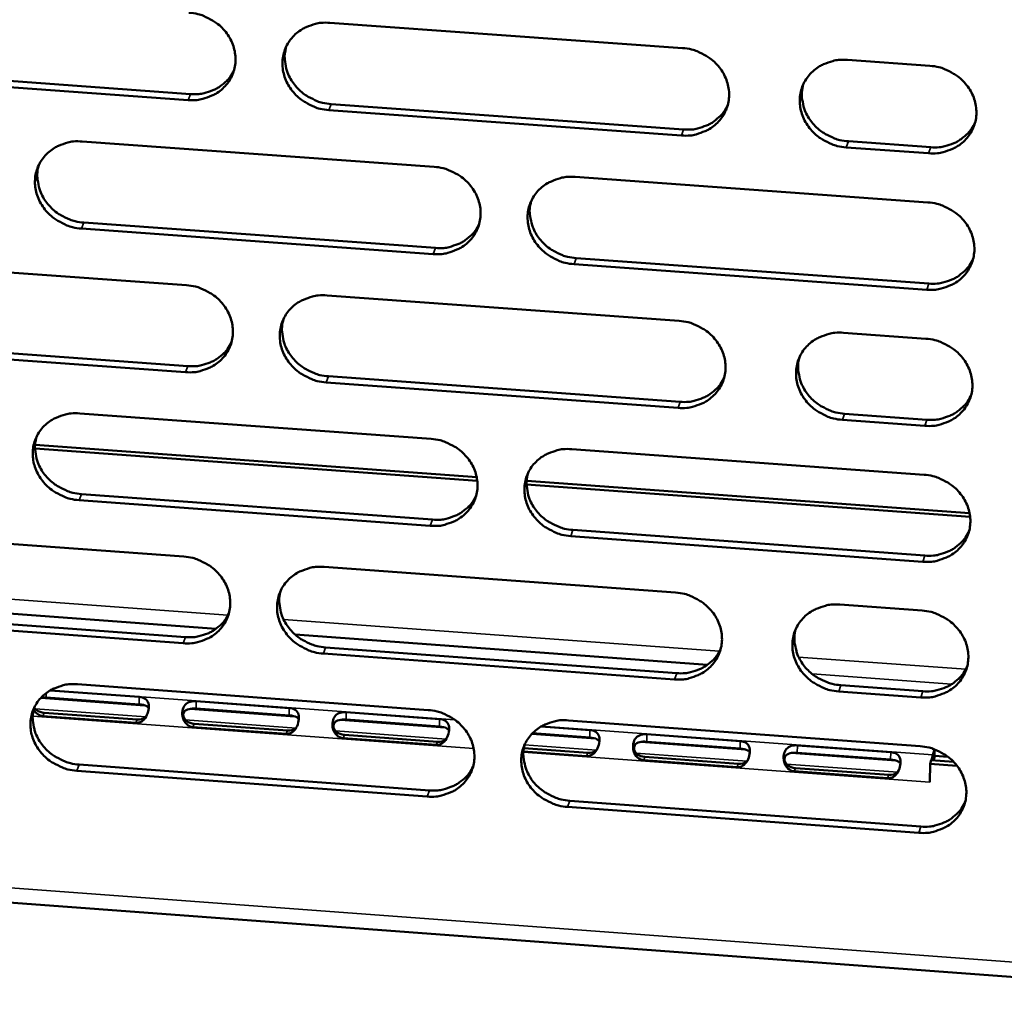
# Model space of a CAD drawing. Units: millimetres. Extents: x 65 to 5840, y 100 to 4100.
# Drawn here: x 5397 to 5436, y 3316 to 3355 of the extents above; entities that cross this region are included whole.
import ezdxf

# ---------------------------------------------------------------- set-up
doc = ezdxf.new("R2010")
doc.units = ezdxf.units.MM
doc.header["$LTSCALE"] = 20
doc.layers.add('Visible (ISO)', color=7, linetype='Continuous', lineweight=50)
doc.layers.add('Visible Narrow (ISO)', color=7, linetype='Continuous', lineweight=35)

msp = doc.modelspace()

# ---------------------------------------------------------------- linework, layer by layer
at = {"layer": 'Visible (ISO)'}
for p, q in [((5409.13, 3354.616), (5422.975, 3353.624)), ((5429.445, 3353.16), (5432.682, 3352.928)), ((5389.862, 3352.813), (5403.658, 3351.822)), ((5403.567, 3351.586), (5389.767, 3352.578)), ((5422.931, 3350.194), (5409.094, 3351.189)), ((5409.183, 3351.425), (5423.016, 3350.431)), ((5399.408, 3349.959), (5413.221, 3348.964)), ((5432.632, 3349.497), (5429.397, 3349.729)), ((5429.48, 3349.966), (5432.714, 3349.734)), ((5418.754, 3348.566), (5432.604, 3347.568)), ((5413.184, 3345.543), (5399.378, 3346.54)), ((5399.47, 3346.777), (5413.271, 3345.781)), ((5418.799, 3345.381), (5432.637, 3344.382)), ((5389.716, 3345.317), (5403.499, 3344.319)), ((5432.555, 3344.143), (5418.713, 3345.143)), ((5409.019, 3343.92), (5422.838, 3342.92)), ((5429.296, 3342.452), (5432.527, 3342.218)), ((5403.467, 3340.906), (5389.693, 3341.906)), ((5389.787, 3342.145), (5403.558, 3341.145)), ((5409.073, 3340.745), (5422.879, 3339.742)), ((5422.795, 3339.503), (5408.984, 3340.506)), ((5399.315, 3339.289), (5413.103, 3338.286)), ((5429.331, 3339.274), (5432.559, 3339.04)), ((5432.478, 3338.8), (5429.249, 3339.034)), ((5397.56, 3338.049), (5414.892, 3336.787)), ((5414.914, 3336.644), (5397.558, 3337.908)), ((5418.626, 3337.884), (5432.45, 3336.879)), ((5434.261, 3335.234), (5416.851, 3336.503)), ((5416.855, 3336.644), (5434.239, 3335.378)), ((5399.378, 3336.123), (5413.153, 3335.118)), ((5413.066, 3334.877), (5399.286, 3335.883)), ((5389.642, 3334.673), (5403.399, 3333.667)), ((5418.671, 3334.715), (5432.482, 3333.708)), ((5432.401, 3333.466), (5418.585, 3334.475)), ((5408.909, 3333.264), (5422.702, 3332.256)), ((5388.518, 3332.017), (5404.662, 3330.834)), ((5389.713, 3331.516), (5403.458, 3330.508)), ((5429.148, 3331.785), (5432.373, 3331.549)), ((5403.367, 3330.266), (5389.619, 3331.275)), ((5407.766, 3330.607), (5423.952, 3329.42)), ((5408.963, 3330.104), (5422.743, 3329.094)), ((5422.659, 3328.852), (5408.874, 3329.863)), ((5270.668, 3329.417), (5446.763, 3316.374)), ((5398.148, 3328.416), (5401.646, 3328.159)), ((5399.223, 3328.659), (5412.986, 3327.647)), ((5432.324, 3328.143), (5429.101, 3328.379)), ((5429.183, 3328.622), (5432.405, 3328.386)), ((5397.789, 3328.129), (5401.865, 3327.829)), ((5401.646, 3327.869), (5397.996, 3328.138)), ((5403.883, 3327.995), (5407.536, 3327.726)), ((5403.648, 3327.698), (5407.755, 3327.396)), ((5407.535, 3327.437), (5403.882, 3327.705)), ((5401.517, 3327.143), (5397.866, 3327.412)), ((5397.919, 3327.54), (5401.57, 3327.272)), ((5409.54, 3327.265), (5413.649, 3326.963)), ((5413.43, 3327.003), (5409.774, 3327.272)), ((5409.775, 3327.562), (5413.431, 3327.293)), ((5418.498, 3327.243), (5432.296, 3326.229)), ((5407.409, 3326.71), (5403.754, 3326.978)), ((5403.807, 3327.107), (5407.46, 3326.838)), ((5417.418, 3327), (5419.33, 3326.86)), ((5413.305, 3326.276), (5409.648, 3326.545)), ((5409.699, 3326.674), (5413.356, 3326.405)), ((5417.057, 3326.713), (5419.549, 3326.53)), ((5419.329, 3326.57), (5417.079, 3326.735)), ((5425.232, 3326.136), (5421.571, 3326.405)), ((5421.572, 3326.695), (5425.234, 3326.426)), ((5419.206, 3325.842), (5416.731, 3326.024)), ((5416.747, 3326.155), (5419.256, 3325.971)), ((5421.337, 3326.398), (5425.453, 3326.096)), ((5427.478, 3326.261), (5431.143, 3325.992)), ((5432.798, 3326.127), (5432.865, 3326.087)), ((5432.865, 3326.087), (5432.798, 3325.885)), ((5432.865, 3326.087), (5432.861, 3325.791)), ((5425.112, 3325.407), (5421.449, 3325.677)), ((5421.498, 3325.806), (5425.16, 3325.537)), ((5427.242, 3325.964), (5431.361, 3325.661)), ((5431.141, 3325.701), (5427.476, 3325.971)), ((5432.735, 3325.683), (5432.687, 3325.541)), ((5432.735, 3325.683), (5433.607, 3325.618)), ((5432.798, 3325.885), (5432.75, 3325.681)), ((5432.861, 3325.791), (5432.823, 3325.676)), ((5432.862, 3325.845), (5433.398, 3325.806)), ((5412.948, 3324.252), (5399.194, 3325.265)), ((5399.286, 3325.508), (5413.036, 3324.495)), ((5427.404, 3325.372), (5431.07, 3325.102)), ((5432.687, 3325.541), (5432.677, 3324.817)), ((5433.742, 3325.463), (5432.687, 3325.541)), ((5431.022, 3324.973), (5427.356, 3325.242)), ((5432.68, 3325.042), (5432.672, 3324.822)), ((5432.677, 3324.832), (5432.672, 3324.817)), ((5432.672, 3324.817), (5432.672, 3324.822)), ((5432.677, 3324.817), (5432.672, 3324.817)), ((5418.543, 3324.089), (5432.329, 3323.074)), ((5432.247, 3322.829), (5418.457, 3323.846))]:
    msp.add_line(p, q, dxfattribs=at)
at = {"layer": 'Visible (ISO)', "flags": 128}
for points in [[(5403.599, 3355.012, -0.035665), (5403.951, 3354.961, -0.055648), (5404.168, 3354.887, -0.015771), (5404.528, 3354.704, -0.035452), (5404.679, 3354.607, -0.036923), (5404.895, 3354.419, -0.036424), (5405.083, 3354.199, -0.039161), (5405.23, 3353.962, -0.03852), (5405.341, 3353.702, -0.041651), (5405.405, 3353.439, -0.041126), (5405.426, 3353.166, -0.043358), (5405.401, 3352.901, -0.043142), (5405.33, 3352.643, -0.043353), (5405.217, 3352.402, -0.043513), (5405.064, 3352.185, -0.041585), (5404.872, 3351.992, -0.042075), (5404.653, 3351.835, -0.038993), (5404.495, 3351.758, -0.017932), (5404.137, 3351.629, -0.058474), (5403.912, 3351.585, -0.038735), (5403.567, 3351.586)], [(5409.094, 3351.189, -0.035656), (5408.742, 3351.24, -0.055628), (5408.526, 3351.313, -0.015762), (5408.166, 3351.496, -0.035443), (5408.014, 3351.594, -0.036939), (5407.799, 3351.781, -0.036432), (5407.611, 3352.002, -0.039185), (5407.464, 3352.238, -0.038536), (5407.354, 3352.498, -0.041671), (5407.289, 3352.761, -0.041137), (5407.269, 3353.034, -0.04336), (5407.294, 3353.299, -0.043135), (5407.364, 3353.557, -0.043337), (5407.478, 3353.798, -0.043486), (5407.631, 3354.016, -0.041561), (5407.823, 3354.209, -0.04204), (5408.043, 3354.366, -0.038978), (5408.2, 3354.444, -0.017919), (5408.559, 3354.573, -0.058464), (5408.784, 3354.616, -0.038723), (5409.13, 3354.616)], [(5407.419, 3353.688, 0.040037), (5407.358, 3353.38, 0.062042), (5407.36, 3353.176, 0.018967), (5407.42, 3352.825, 0.039881), (5407.469, 3352.662, 0.036913), (5407.586, 3352.414, 0.037546), (5407.736, 3352.191, 0.03505), (5407.924, 3351.983, 0.03552), (5408.136, 3351.806, 0.034215), (5408.281, 3351.716, 0.014804), (5408.634, 3351.542, 0.054122), (5408.842, 3351.474, 0.034416), (5409.183, 3351.425)], [(5422.975, 3353.624, -0.035711), (5423.328, 3353.572, -0.055673), (5423.545, 3353.499, -0.015802), (5423.905, 3353.316, -0.035508), (5424.057, 3353.218, -0.037056), (5424.272, 3353.03, -0.036546), (5424.461, 3352.809, -0.039312), (5424.607, 3352.573, -0.038676), (5424.717, 3352.312, -0.041762), (5424.781, 3352.049, -0.041256), (5424.8, 3351.776, -0.043371), (5424.774, 3351.51, -0.043178), (5424.703, 3351.252, -0.043253), (5424.588, 3351.011, -0.043433), (5424.434, 3350.793, -0.041424), (5424.241, 3350.6, -0.041925), (5424.021, 3350.443, -0.038847), (5423.863, 3350.366, -0.017839), (5423.503, 3350.237, -0.058338), (5423.277, 3350.193, -0.038606), (5422.931, 3350.194)], [(5429.397, 3349.729, -0.035704), (5429.044, 3349.781, -0.055653), (5428.827, 3349.854, -0.015794), (5428.467, 3350.037, -0.035502), (5428.315, 3350.135, -0.037078), (5428.1, 3350.323, -0.03656), (5427.912, 3350.543, -0.039343), (5427.765, 3350.78, -0.038699), (5427.656, 3351.04, -0.041787), (5427.592, 3351.303, -0.041273), (5427.572, 3351.577, -0.043374), (5427.598, 3351.842, -0.043173), (5427.67, 3352.1, -0.043232), (5427.785, 3352.342, -0.043402), (5427.939, 3352.56, -0.041392), (5428.133, 3352.753, -0.041882), (5428.353, 3352.91, -0.038826), (5428.511, 3352.988, -0.017821), (5428.872, 3353.117, -0.058321), (5429.098, 3353.161, -0.038588), (5429.445, 3353.16)], [(5403.658, 3351.822, 0.035896), (5403.982, 3351.82, 0.055163), (5404.19, 3351.856, 0.015723), (5404.534, 3351.969, 0.036066), (5404.678, 3352.034, 0.038841), (5404.813, 3352.12, 0.018055), (5405.081, 3352.338, 0.060631), (5405.21, 3352.484, 0.038942), (5405.364, 3352.745)], [(5432.682, 3352.928, -0.035734), (5433.035, 3352.877, -0.055685), (5433.252, 3352.803, -0.015817), (5433.613, 3352.62, -0.035536), (5433.765, 3352.522, -0.037122), (5433.98, 3352.334, -0.036608), (5434.168, 3352.113, -0.039387), (5434.315, 3351.877, -0.038754), (5434.424, 3351.616, -0.041818), (5434.488, 3351.353, -0.041321), (5434.507, 3351.079, -0.043377), (5434.481, 3350.814, -0.043196), (5434.409, 3350.556, -0.043203), (5434.293, 3350.314, -0.043393), (5434.139, 3350.096, -0.041343), (5433.945, 3349.903, -0.04185), (5433.724, 3349.746, -0.038775), (5433.566, 3349.669, -0.017793), (5433.205, 3349.54, -0.058269), (5432.979, 3349.496, -0.038542), (5432.632, 3349.497)], [(5427.707, 3352.191, 0.039468), (5427.654, 3351.885, 0.061333), (5427.659, 3351.684, 0.018505), (5427.725, 3351.337, 0.039324), (5427.775, 3351.177, 0.036453), (5427.894, 3350.934, 0.037075), (5428.044, 3350.715, 0.034641), (5428.232, 3350.512, 0.035108), (5428.443, 3350.339, 0.033795), (5428.586, 3350.252, 0.01447), (5428.936, 3350.081, 0.05356), (5429.142, 3350.014, 0.033984), (5429.48, 3349.966)], [(5423.016, 3350.431, 0.036594), (5423.347, 3350.429, 0.055999), (5423.56, 3350.468, 0.016265), (5423.91, 3350.585, 0.036772), (5424.059, 3350.653, 0.039627), (5424.197, 3350.745, 0.018698), (5424.467, 3350.971, 0.061608), (5424.597, 3351.123, 0.039739), (5424.748, 3351.393)], [(5432.714, 3349.734, 0.036945), (5433.049, 3349.732, 0.056418), (5433.265, 3349.772, 0.01654), (5433.618, 3349.892, 0.037128), (5433.769, 3349.962, 0.040024), (5433.909, 3350.056, 0.019026), (5434.179, 3350.286, 0.0621), (5434.31, 3350.441, 0.040142), (5434.459, 3350.716)], [(5399.378, 3346.54, -0.035599), (5399.026, 3346.592, -0.05557), (5398.81, 3346.665, -0.015723), (5398.451, 3346.847, -0.035381), (5398.3, 3346.945, -0.03686), (5398.085, 3347.132, -0.036351), (5397.896, 3347.352, -0.039121), (5397.75, 3347.587, -0.038462), (5397.639, 3347.847, -0.04165), (5397.574, 3348.109, -0.041103), (5397.553, 3348.382, -0.043401), (5397.578, 3348.646, -0.043164), (5397.648, 3348.903, -0.043424), (5397.761, 3349.144, -0.043566), (5397.913, 3349.361, -0.041652), (5398.105, 3349.554, -0.042131), (5398.323, 3349.71, -0.039032), (5398.48, 3349.788, -0.01795), (5398.838, 3349.916, -0.0585), (5399.063, 3349.96, -0.038768), (5399.408, 3349.959)], [(5397.71, 3349.05, 0.040256), (5397.647, 3348.742, 0.062326), (5397.647, 3348.538, 0.019146), (5397.706, 3348.186, 0.040093), (5397.754, 3348.022, 0.037055), (5397.87, 3347.773, 0.037698), (5398.019, 3347.548, 0.035157), (5398.207, 3347.339, 0.035632), (5398.42, 3347.161, 0.03432), (5398.566, 3347.07, 0.014894), (5398.919, 3346.896, 0.05427), (5399.128, 3346.827, 0.034529), (5399.47, 3346.777)], [(5413.221, 3348.964, -0.035654), (5413.574, 3348.913, -0.055615), (5413.79, 3348.839, -0.015762), (5414.15, 3348.657, -0.035445), (5414.301, 3348.559, -0.036976), (5414.517, 3348.371, -0.036465), (5414.705, 3348.151, -0.039247), (5414.852, 3347.915, -0.038601), (5414.961, 3347.655, -0.041742), (5415.026, 3347.393, -0.041222), (5415.046, 3347.12, -0.043412), (5415.02, 3346.855, -0.043207), (5414.949, 3346.598, -0.04334), (5414.836, 3346.357, -0.043514), (5414.682, 3346.14, -0.041514), (5414.49, 3345.947, -0.042015), (5414.27, 3345.791, -0.038901), (5414.113, 3345.714, -0.01787), (5413.754, 3345.585, -0.058373), (5413.529, 3345.542, -0.038651), (5413.184, 3345.543)], [(5418.713, 3345.143, -0.035645), (5418.361, 3345.195, -0.055594), (5418.144, 3345.268, -0.015753), (5417.784, 3345.451, -0.035437), (5417.633, 3345.548, -0.036992), (5417.418, 3345.736, -0.036473), (5417.23, 3345.956, -0.039271), (5417.083, 3346.192, -0.038617), (5416.973, 3346.452, -0.041761), (5416.909, 3346.714, -0.041233), (5416.889, 3346.987, -0.043414), (5416.915, 3347.252, -0.0432), (5416.986, 3347.509, -0.043324), (5417.1, 3347.75, -0.043487), (5417.253, 3347.968, -0.04149), (5417.446, 3348.16, -0.04198), (5417.666, 3348.317, -0.038887), (5417.823, 3348.394, -0.017857), (5418.183, 3348.523, -0.058363), (5418.408, 3348.567, -0.038639), (5418.754, 3348.566)], [(5417.031, 3347.618, 0.039719), (5416.975, 3347.312, 0.061657), (5416.979, 3347.11, 0.018709), (5417.043, 3346.762, 0.039567), (5417.092, 3346.601, 0.036624), (5417.21, 3346.357, 0.037257), (5417.36, 3346.136, 0.034775), (5417.548, 3345.931, 0.035248), (5417.759, 3345.757, 0.033928), (5417.902, 3345.669, 0.014581), (5418.254, 3345.498, 0.053745), (5418.46, 3345.43, 0.034124), (5418.799, 3345.381)], [(5432.604, 3347.568, -0.0357), (5432.957, 3347.517, -0.05564), (5433.174, 3347.443, -0.015793), (5433.535, 3347.26, -0.035501), (5433.686, 3347.163, -0.037108), (5433.902, 3346.975, -0.036587), (5434.09, 3346.754, -0.039397), (5434.236, 3346.518, -0.038758), (5434.345, 3346.258, -0.041853), (5434.409, 3345.995, -0.041351), (5434.428, 3345.722, -0.043424), (5434.401, 3345.457, -0.043243), (5434.33, 3345.199, -0.04324), (5434.214, 3344.958, -0.043433), (5434.06, 3344.741, -0.041352), (5433.866, 3344.548, -0.041865), (5433.646, 3344.392, -0.038756), (5433.488, 3344.314, -0.017778), (5433.127, 3344.186, -0.058237), (5432.902, 3344.142, -0.038523), (5432.555, 3344.143)], [(5413.271, 3345.781, 0.036283), (5413.599, 3345.778, 0.055618), (5413.81, 3345.816, 0.016023), (5414.157, 3345.931, 0.036459), (5414.303, 3345.998, 0.03931), (5414.44, 3346.087, 0.018439), (5414.708, 3346.309, 0.061227), (5414.838, 3346.457, 0.039419), (5414.99, 3346.723)], [(5432.637, 3344.382, 0.036979), (5432.972, 3344.38, 0.056447), (5433.188, 3344.42, 0.016567), (5433.541, 3344.539, 0.037164), (5433.691, 3344.609, 0.040097), (5433.832, 3344.703, 0.019087), (5434.101, 3344.934, 0.062202), (5434.232, 3345.089, 0.040218), (5434.381, 3345.364)], [(5403.499, 3344.319, -0.035598), (5403.851, 3344.268, -0.055557), (5404.067, 3344.195, -0.015723), (5404.426, 3344.012, -0.035382), (5404.577, 3343.915, -0.036896), (5404.792, 3343.728, -0.036383), (5404.98, 3343.508, -0.039182), (5405.127, 3343.273, -0.038527), (5405.237, 3343.013, -0.041721), (5405.301, 3342.751, -0.041187), (5405.322, 3342.479, -0.043452), (5405.297, 3342.215, -0.043236), (5405.227, 3341.958, -0.043428), (5405.114, 3341.718, -0.043594), (5404.961, 3341.502, -0.041604), (5404.769, 3341.309, -0.042106), (5404.551, 3341.154, -0.038955), (5404.394, 3341.076, -0.017902), (5404.036, 3340.949, -0.058408), (5403.811, 3340.905, -0.038696), (5403.467, 3340.906)], [(5408.984, 3340.506, -0.035589), (5408.632, 3340.557, -0.055537), (5408.416, 3340.63, -0.015714), (5408.057, 3340.813, -0.035374), (5407.906, 3340.91, -0.036912), (5407.691, 3341.097, -0.036391), (5407.503, 3341.317, -0.039206), (5407.356, 3341.552, -0.038543), (5407.246, 3341.812, -0.04174), (5407.182, 3342.073, -0.041199), (5407.162, 3342.346, -0.043454), (5407.187, 3342.61, -0.043229), (5407.257, 3342.867, -0.043411), (5407.37, 3343.107, -0.043567), (5407.523, 3343.324, -0.04158), (5407.715, 3343.516, -0.042071), (5407.934, 3343.672, -0.03894), (5408.091, 3343.749, -0.017889), (5408.45, 3343.877, -0.058398), (5408.674, 3343.921, -0.038683), (5409.019, 3343.92)], [(5407.309, 3342.991, 0.03994), (5407.251, 3342.685, 0.061944), (5407.253, 3342.483, 0.018888), (5407.315, 3342.134, 0.039781), (5407.364, 3341.972, 0.036769), (5407.481, 3341.726, 0.037413), (5407.631, 3341.505, 0.034885), (5407.819, 3341.299, 0.035364), (5408.031, 3341.123, 0.034037), (5408.174, 3341.034, 0.014673), (5408.526, 3340.862, 0.053897), (5408.733, 3340.793, 0.03424), (5409.073, 3340.745)], [(5422.838, 3342.92, -0.035644), (5423.191, 3342.868, -0.055582), (5423.407, 3342.795, -0.015753), (5423.767, 3342.612, -0.035438), (5423.918, 3342.515, -0.037028), (5424.133, 3342.327, -0.036506), (5424.321, 3342.107, -0.039332), (5424.468, 3341.871, -0.038683), (5424.577, 3341.612, -0.041832), (5424.641, 3341.35, -0.041317), (5424.66, 3341.077, -0.043465), (5424.635, 3340.813, -0.043272), (5424.563, 3340.556, -0.043327), (5424.449, 3340.315, -0.043514), (5424.295, 3340.099, -0.041442), (5424.102, 3339.906, -0.041955), (5423.882, 3339.75, -0.038809), (5423.725, 3339.673, -0.017809), (5423.365, 3339.545, -0.058272), (5423.14, 3339.502, -0.038567), (5422.795, 3339.503)], [(5429.249, 3339.034, -0.035637), (5428.896, 3339.086, -0.055562), (5428.68, 3339.159, -0.015746), (5428.32, 3339.342, -0.035432), (5428.169, 3339.439, -0.03705), (5427.954, 3339.627, -0.036519), (5427.766, 3339.847, -0.039363), (5427.62, 3340.082, -0.038707), (5427.51, 3340.342, -0.041856), (5427.447, 3340.604, -0.041335), (5427.427, 3340.877, -0.043468), (5427.453, 3341.141, -0.043267), (5427.525, 3341.398, -0.043306), (5427.639, 3341.639, -0.043483), (5427.793, 3341.856, -0.041411), (5427.987, 3342.048, -0.041913), (5428.207, 3342.204, -0.038788), (5428.364, 3342.282, -0.017792), (5428.725, 3342.41, -0.058255), (5428.95, 3342.453, -0.038549), (5429.296, 3342.452)], [(5403.558, 3341.145, 0.035977), (5403.882, 3341.143, 0.055242), (5404.09, 3341.179, 0.015786), (5404.434, 3341.292, 0.036151), (5404.578, 3341.357, 0.039), (5404.714, 3341.444, 0.018186), (5404.981, 3341.662, 0.060853), (5405.111, 3341.808, 0.039106), (5405.263, 3342.069)], [(5432.527, 3342.218, -0.035667), (5432.88, 3342.167, -0.055594), (5433.097, 3342.093, -0.015769), (5433.457, 3341.911, -0.035466), (5433.608, 3341.813, -0.037094), (5433.823, 3341.626, -0.036567), (5434.011, 3341.405, -0.039407), (5434.157, 3341.17, -0.038761), (5434.266, 3340.91, -0.041887), (5434.33, 3340.647, -0.041382), (5434.349, 3340.375, -0.043471), (5434.323, 3340.11, -0.04329), (5434.251, 3339.853, -0.043277), (5434.136, 3339.612, -0.043474), (5433.981, 3339.396, -0.041361), (5433.788, 3339.203, -0.04188), (5433.567, 3339.047, -0.038737), (5433.41, 3338.97, -0.017763), (5433.049, 3338.842, -0.058204), (5432.824, 3338.799, -0.038503), (5432.478, 3338.8)], [(5427.559, 3341.483, 0.039377), (5427.508, 3341.179, 0.061241), (5427.515, 3340.98, 0.018432), (5427.582, 3340.634, 0.03923), (5427.632, 3340.476, 0.036316), (5427.751, 3340.235, 0.036948), (5427.902, 3340.018, 0.034481), (5428.089, 3339.816, 0.034957), (5428.3, 3339.644, 0.033624), (5428.441, 3339.558, 0.014345), (5428.791, 3339.389, 0.053343), (5428.995, 3339.322, 0.033814), (5429.331, 3339.274)], [(5422.879, 3339.742, 0.036665), (5423.211, 3339.74, 0.056065), (5423.424, 3339.779, 0.016321), (5423.774, 3339.896, 0.036847), (5423.923, 3339.965, 0.039776), (5424.062, 3340.056, 0.018823), (5424.33, 3340.283, 0.061818), (5424.461, 3340.434, 0.039895), (5424.61, 3340.705)], [(5432.559, 3339.04, 0.037011), (5432.894, 3339.038, 0.056476), (5433.111, 3339.078, 0.016593), (5433.463, 3339.197, 0.037198), (5433.614, 3339.267, 0.040169), (5433.755, 3339.361, 0.019148), (5434.024, 3339.592, 0.062304), (5434.155, 3339.747, 0.040293), (5434.303, 3340.022)], [(5399.286, 3335.883, -0.035533), (5398.935, 3335.934, -0.055479), (5398.719, 3336.008, -0.015675), (5398.36, 3336.19, -0.035312), (5398.21, 3336.287, -0.036832), (5397.995, 3336.474, -0.036311), (5397.807, 3336.693, -0.039141), (5397.661, 3336.928, -0.038469), (5397.55, 3337.186, -0.041719), (5397.486, 3337.447, -0.041164), (5397.465, 3337.719, -0.043495), (5397.489, 3337.982, -0.043258), (5397.559, 3338.239, -0.043498), (5397.672, 3338.479, -0.043647), (5397.824, 3338.695, -0.041671), (5398.015, 3338.887, -0.042162), (5398.233, 3339.042, -0.038994), (5398.39, 3339.119, -0.01792), (5398.747, 3339.247, -0.058433), (5398.971, 3339.29, -0.038728), (5399.315, 3339.289)], [(5397.619, 3338.379, 0.040157), (5397.557, 3338.072, 0.062225), (5397.559, 3337.87, 0.019065), (5397.619, 3337.52, 0.039991), (5397.667, 3337.358, 0.036909), (5397.784, 3337.111, 0.037564), (5397.933, 3336.888, 0.03499), (5398.121, 3336.68, 0.035475), (5398.333, 3336.504, 0.034142), (5398.477, 3336.414, 0.014762), (5398.83, 3336.241, 0.054044), (5399.037, 3336.172, 0.034352), (5399.378, 3336.123)], [(5413.103, 3338.286, -0.035588), (5413.455, 3338.234, -0.055524), (5413.671, 3338.161, -0.015714), (5414.031, 3337.979, -0.035376), (5414.181, 3337.882, -0.036948), (5414.396, 3337.694, -0.036424), (5414.584, 3337.475, -0.039267), (5414.73, 3337.24, -0.038608), (5414.84, 3336.98, -0.041811), (5414.904, 3336.719, -0.041283), (5414.924, 3336.447, -0.043506), (5414.899, 3336.183, -0.043301), (5414.828, 3335.927, -0.043414), (5414.714, 3335.687, -0.043594), (5414.561, 3335.471, -0.041532), (5414.369, 3335.279, -0.042046), (5414.15, 3335.124, -0.038863), (5413.993, 3335.047, -0.01784), (5413.635, 3334.919, -0.058307), (5413.41, 3334.876, -0.038612), (5413.066, 3334.877)], [(5418.585, 3334.475, -0.035579), (5418.233, 3334.526, -0.055504), (5418.017, 3334.599, -0.015705), (5417.658, 3334.782, -0.035367), (5417.507, 3334.879, -0.036964), (5417.292, 3335.066, -0.036432), (5417.104, 3335.286, -0.039291), (5416.958, 3335.521, -0.038625), (5416.848, 3335.78, -0.04183), (5416.785, 3336.041, -0.041294), (5416.764, 3336.313, -0.043508), (5416.79, 3336.577, -0.043294), (5416.861, 3336.833, -0.043398), (5416.975, 3337.073, -0.043567), (5417.128, 3337.29, -0.041509), (5417.32, 3337.482, -0.042011), (5417.54, 3337.637, -0.038849), (5417.697, 3337.714, -0.017827), (5418.056, 3337.842, -0.058297), (5418.281, 3337.885, -0.0386), (5418.626, 3337.884)], [(5416.903, 3336.936, 0.039626), (5416.849, 3336.631, 0.061563), (5416.854, 3336.432, 0.018633), (5416.919, 3336.085, 0.039471), (5416.969, 3335.926, 0.036485), (5417.087, 3335.684, 0.037129), (5417.237, 3335.465, 0.034614), (5417.425, 3335.261, 0.035095), (5417.636, 3335.089, 0.033756), (5417.778, 3335.001, 0.014454), (5418.128, 3334.831, 0.053525), (5418.334, 3334.764, 0.033953), (5418.671, 3334.715)], [(5432.45, 3336.879, -0.035634), (5432.802, 3336.827, -0.055549), (5433.019, 3336.754, -0.015745), (5433.379, 3336.571, -0.035431), (5433.53, 3336.474, -0.03708), (5433.745, 3336.286, -0.036546), (5433.932, 3336.066, -0.039418), (5434.078, 3335.831, -0.038765), (5434.187, 3335.571, -0.041922), (5434.251, 3335.31, -0.041413), (5434.27, 3335.038, -0.043518), (5434.244, 3334.774, -0.043337), (5434.172, 3334.517, -0.043313), (5434.057, 3334.277, -0.043514), (5433.903, 3334.061, -0.04137), (5433.709, 3333.868, -0.041895), (5433.489, 3333.713, -0.038718), (5433.332, 3333.636, -0.017748), (5432.972, 3333.508, -0.058171), (5432.747, 3333.465, -0.038484), (5432.401, 3333.466)], [(5413.153, 3335.118, 0.036357), (5413.481, 3335.116, 0.055687), (5413.692, 3335.153, 0.016081), (5414.039, 3335.268, 0.036537), (5414.186, 3335.335, 0.039462), (5414.323, 3335.424, 0.018565), (5414.59, 3335.646, 0.06144), (5414.72, 3335.795, 0.039577), (5414.871, 3336.061)], [(5432.482, 3333.708, 0.037043), (5432.817, 3333.706, 0.056503), (5433.034, 3333.745, 0.016618), (5433.386, 3333.865, 0.037231), (5433.537, 3333.935, 0.04024), (5433.678, 3334.029, 0.019208), (5433.947, 3334.26, 0.062404), (5434.077, 3334.415, 0.040368), (5434.225, 3334.689)], [(5403.399, 3333.667, -0.035532), (5403.75, 3333.615, -0.055467), (5403.966, 3333.542, -0.015675), (5404.325, 3333.36, -0.035313), (5404.475, 3333.263, -0.036868), (5404.69, 3333.076, -0.036343), (5404.878, 3332.857, -0.039202), (5405.024, 3332.623, -0.038534), (5405.134, 3332.364, -0.041789), (5405.198, 3332.103, -0.041249), (5405.219, 3331.832, -0.043546), (5405.194, 3331.569, -0.04333), (5405.124, 3331.313, -0.043502), (5405.011, 3331.073, -0.043675), (5404.859, 3330.858, -0.041622), (5404.667, 3330.667, -0.042137), (5404.449, 3330.512, -0.038917), (5404.292, 3330.435, -0.017872), (5403.935, 3330.308, -0.058342), (5403.711, 3330.265, -0.038656), (5403.367, 3330.266)], [(5408.874, 3329.863, -0.035523), (5408.523, 3329.914, -0.055446), (5408.307, 3329.987, -0.015666), (5407.948, 3330.17, -0.035305), (5407.798, 3330.266, -0.036884), (5407.583, 3330.453, -0.036351), (5407.396, 3330.672, -0.039226), (5407.25, 3330.907, -0.03855), (5407.14, 3331.165, -0.041809), (5407.075, 3331.426, -0.04126), (5407.055, 3331.697, -0.043549), (5407.08, 3331.96, -0.043323), (5407.15, 3332.216, -0.043485), (5407.263, 3332.456, -0.043648), (5407.416, 3332.671, -0.041599), (5407.608, 3332.863, -0.042102), (5407.826, 3333.018, -0.038902), (5407.983, 3333.095, -0.017859), (5408.341, 3333.222, -0.058332), (5408.565, 3333.265, -0.038644), (5408.909, 3333.264)], [(5407.2, 3332.335, 0.039845), (5407.143, 3332.03, 0.061848), (5407.147, 3331.83, 0.018811), (5407.21, 3331.483, 0.039683), (5407.259, 3331.323, 0.036628), (5407.377, 3331.079, 0.037283), (5407.527, 3330.859, 0.034723), (5407.714, 3330.654, 0.03521), (5407.925, 3330.48, 0.033863), (5408.068, 3330.392, 0.014545), (5408.419, 3330.221, 0.053676), (5408.625, 3330.153, 0.034068), (5408.963, 3330.104)], [(5422.702, 3332.256, -0.035577), (5423.054, 3332.204, -0.055491), (5423.27, 3332.131, -0.015705), (5423.63, 3331.948, -0.035369), (5423.78, 3331.851, -0.037), (5423.995, 3331.664, -0.036465), (5424.183, 3331.445, -0.039352), (5424.328, 3331.21, -0.03869), (5424.438, 3330.951, -0.041901), (5424.501, 3330.69, -0.041379), (5424.521, 3330.418, -0.043559), (5424.495, 3330.155, -0.043366), (5424.424, 3329.899, -0.043401), (5424.31, 3329.659, -0.043594), (5424.157, 3329.444, -0.04146), (5423.964, 3329.252, -0.041986), (5423.745, 3329.097, -0.038772), (5423.587, 3329.021, -0.017779), (5423.229, 3328.893, -0.058206), (5423.004, 3328.85, -0.038528), (5422.659, 3328.852)], [(5403.458, 3330.508, 0.036054), (5403.782, 3330.505, 0.055316), (5403.991, 3330.542, 0.015846), (5404.335, 3330.655, 0.036232), (5404.48, 3330.72, 0.039154), (5404.615, 3330.807, 0.018314), (5404.882, 3331.025, 0.061069), (5405.011, 3331.171, 0.039266), (5405.163, 3331.432)], [(5429.101, 3328.379, -0.03557), (5428.749, 3328.431, -0.055472), (5428.533, 3328.504, -0.015698), (5428.174, 3328.687, -0.035363), (5428.023, 3328.784, -0.037022), (5427.808, 3328.97, -0.036479), (5427.621, 3329.19, -0.039384), (5427.475, 3329.425, -0.038714), (5427.366, 3329.684, -0.041926), (5427.302, 3329.945, -0.041397), (5427.283, 3330.216, -0.043562), (5427.309, 3330.48, -0.043361), (5427.38, 3330.736, -0.04338), (5427.494, 3330.976, -0.043563), (5427.648, 3331.191, -0.041429), (5427.841, 3331.383, -0.041944), (5428.061, 3331.538, -0.03875), (5428.218, 3331.615, -0.017762), (5428.578, 3331.743, -0.05819), (5428.803, 3331.786, -0.03851), (5429.148, 3331.785)], [(5432.373, 3331.549, -0.0356), (5432.725, 3331.497, -0.055503), (5432.941, 3331.424, -0.01572), (5433.301, 3331.241, -0.035397), (5433.452, 3331.144, -0.037066), (5433.666, 3330.957, -0.036526), (5433.854, 3330.737, -0.039428), (5434, 3330.502, -0.038769), (5434.109, 3330.243, -0.041957), (5434.172, 3329.982, -0.041444), (5434.191, 3329.71, -0.043565), (5434.165, 3329.447, -0.043384), (5434.093, 3329.191, -0.04335), (5433.978, 3328.951, -0.043554), (5433.825, 3328.735, -0.04138), (5433.631, 3328.544, -0.04191), (5433.411, 3328.389, -0.038699), (5433.254, 3328.312, -0.017733), (5432.894, 3328.184, -0.058138), (5432.669, 3328.141, -0.038464), (5432.324, 3328.143)], [(5427.412, 3330.816, 0.039289), (5427.363, 3330.512, 0.061152), (5427.37, 3330.315, 0.018361), (5427.439, 3329.972, 0.039138), (5427.49, 3329.815, 0.03618), (5427.609, 3329.576, 0.036824), (5427.759, 3329.36, 0.034325), (5427.946, 3329.16, 0.034809), (5428.156, 3328.99, 0.033456), (5428.297, 3328.904, 0.014223), (5428.645, 3328.736, 0.053128), (5428.849, 3328.67, 0.033648), (5429.183, 3328.622)], [(5422.743, 3329.094, 0.036732), (5423.075, 3329.092, 0.056125), (5423.289, 3329.13, 0.016374), (5423.639, 3329.248, 0.036918), (5423.787, 3329.316, 0.039922), (5423.927, 3329.408, 0.018945), (5424.194, 3329.634, 0.062023), (5424.324, 3329.786, 0.040046), (5424.473, 3330.056)], [(5432.405, 3328.386, 0.037073), (5432.74, 3328.384, 0.056529), (5432.957, 3328.423, 0.016642), (5433.31, 3328.543, 0.037264), (5433.461, 3328.613, 0.04031), (5433.601, 3328.707, 0.019268), (5433.87, 3328.937, 0.062503), (5434, 3329.092, 0.040441), (5434.148, 3329.367)], [(5399.194, 3325.265, -0.035467), (5398.844, 3325.317, -0.055389), (5398.629, 3325.39, -0.015627), (5398.27, 3325.572, -0.035243), (5398.12, 3325.668, -0.036804), (5397.906, 3325.855, -0.03627), (5397.718, 3326.073, -0.039161), (5397.572, 3326.307, -0.038476), (5397.462, 3326.565, -0.041787), (5397.397, 3326.825, -0.041225), (5397.376, 3327.096, -0.043589), (5397.401, 3327.358, -0.043352), (5397.47, 3327.614, -0.043572), (5397.583, 3327.853, -0.043728), (5397.735, 3328.068, -0.041689), (5397.926, 3328.259, -0.042192), (5398.143, 3328.414, -0.038956), (5398.3, 3328.49, -0.01789), (5398.656, 3328.617, -0.058367), (5398.88, 3328.66, -0.038688), (5399.223, 3328.659)], [(5397.527, 3327.748, 0.04006), (5397.468, 3327.443, 0.062127), (5397.471, 3327.242, 0.018986), (5397.532, 3326.894, 0.039891), (5397.581, 3326.733, 0.036767), (5397.698, 3326.488, 0.037433), (5397.847, 3326.267, 0.034827), (5398.034, 3326.062, 0.035319), (5398.246, 3325.886, 0.033966), (5398.389, 3325.798, 0.014633), (5398.74, 3325.626, 0.053821), (5398.947, 3325.557, 0.034178), (5399.286, 3325.508)], [(5412.986, 3327.647, -0.035521), (5413.337, 3327.596, -0.055434), (5413.552, 3327.523, -0.015666), (5413.911, 3327.34, -0.035307), (5414.062, 3327.244, -0.03692), (5414.276, 3327.057, -0.036384), (5414.464, 3326.838, -0.039287), (5414.61, 3326.604, -0.038616), (5414.719, 3326.345, -0.04188), (5414.783, 3326.085, -0.041345), (5414.803, 3325.814, -0.0436), (5414.778, 3325.551, -0.043395), (5414.707, 3325.296, -0.043488), (5414.594, 3325.057, -0.043675), (5414.441, 3324.842, -0.04155), (5414.249, 3324.651, -0.042076), (5414.031, 3324.496, -0.038825), (5413.874, 3324.42, -0.01781), (5413.516, 3324.293, -0.058241), (5413.292, 3324.25, -0.038572), (5412.948, 3324.252)], [(5418.457, 3323.846, -0.035512), (5418.106, 3323.897, -0.055413), (5417.89, 3323.97, -0.015657), (5417.531, 3324.153, -0.035298), (5417.381, 3324.249, -0.036936), (5417.167, 3324.436, -0.036392), (5416.979, 3324.655, -0.039311), (5416.833, 3324.889, -0.038632), (5416.724, 3325.147, -0.041899), (5416.66, 3325.408, -0.041356), (5416.64, 3325.679, -0.043602), (5416.665, 3325.941, -0.043388), (5416.736, 3326.197, -0.043472), (5416.85, 3326.436, -0.043648), (5417.003, 3326.651, -0.041527), (5417.195, 3326.843, -0.042041), (5417.414, 3326.997, -0.038811), (5417.57, 3327.074, -0.017797), (5417.929, 3327.201, -0.058231), (5418.153, 3327.244, -0.03856), (5418.498, 3327.243)], [(5416.776, 3326.295, 0.039535), (5416.724, 3325.991, 0.061471), (5416.73, 3325.793, 0.01856), (5416.797, 3325.449, 0.039377), (5416.847, 3325.291, 0.036347), (5416.965, 3325.05, 0.037002), (5417.115, 3324.833, 0.034456), (5417.302, 3324.631, 0.034945), (5417.512, 3324.46, 0.033586), (5417.654, 3324.374, 0.01433), (5418.003, 3324.204, 0.053309), (5418.207, 3324.137, 0.033785), (5418.543, 3324.089)], [(5432.296, 3326.229, -0.035567), (5432.648, 3326.177, -0.055458), (5432.864, 3326.104, -0.015696), (5433.223, 3325.921, -0.035362), (5433.374, 3325.824, -0.037052), (5433.588, 3325.638, -0.036506), (5433.776, 3325.418, -0.039438), (5433.921, 3325.184, -0.038772), (5434.03, 3324.925, -0.041992), (5434.094, 3324.664, -0.041475), (5434.113, 3324.393, -0.043612), (5434.087, 3324.13, -0.043431), (5434.015, 3323.874, -0.043387), (5433.9, 3323.635, -0.043594), (5433.746, 3323.42, -0.041388), (5433.553, 3323.229, -0.041925), (5433.334, 3323.074, -0.03868), (5433.176, 3322.998, -0.017718), (5432.817, 3322.87, -0.058105), (5432.592, 3322.828, -0.038444), (5432.247, 3322.829)], [(5413.036, 3324.495, 0.036427), (5413.364, 3324.492, 0.055752), (5413.575, 3324.53, 0.016136), (5413.922, 3324.645, 0.036611), (5414.069, 3324.712, 0.03961), (5414.206, 3324.801, 0.018689), (5414.473, 3325.023, 0.061648), (5414.603, 3325.172, 0.039731), (5414.753, 3325.438)], [(5432.329, 3323.074, 0.037103), (5432.664, 3323.071, 0.056554), (5432.88, 3323.111, 0.016666), (5433.233, 3323.23, 0.037295), (5433.384, 3323.3, 0.040379), (5433.525, 3323.395, 0.019326), (5433.793, 3323.625, 0.062601), (5433.923, 3323.78, 0.040513), (5434.07, 3324.055)]]:
    msp.add_lwpolyline(points, format="xyb", dxfattribs=at)
at = {"layer": 'Visible (ISO)'}
for points in [[(5397.996, 3328.138), (5397.928, 3328.143), (5397.86, 3328.142), (5397.796, 3328.134)], [(5397.866, 3327.412), (5397.723, 3327.422), (5397.584, 3327.521), (5397.508, 3327.673)], [(5401.57, 3327.272), (5401.686, 3327.263), (5401.8, 3327.291), (5401.887, 3327.344)], [(5407.46, 3326.838), (5407.578, 3326.83), (5407.692, 3326.858), (5407.78, 3326.913)], [(5413.356, 3326.405), (5413.474, 3326.396), (5413.59, 3326.425), (5413.678, 3326.48)], [(5419.256, 3325.971), (5419.375, 3325.962), (5419.492, 3325.992), (5419.58, 3326.048)], [(5425.16, 3325.537), (5425.281, 3325.528), (5425.399, 3325.558), (5425.487, 3325.615)], [(5431.07, 3325.102), (5431.191, 3325.093), (5431.31, 3325.124), (5431.399, 3325.181)]]:
    msp.add_open_spline(points, degree=3, dxfattribs=at)
for points, knots in [([(5401.646, 3328.159), (5401.821, 3328.146), (5401.967, 3328.074), (5402.008, 3327.904), (5402.043, 3327.76), (5402.007, 3327.549), (5401.92, 3327.391), (5401.827, 3327.224), (5401.673, 3327.132), (5401.517, 3327.143)], [0, 0, 0, 0, 1.148783, 1.148783, 1.148783, 2.115326, 2.115326, 2.115326, 3.141593, 3.141593, 3.141593, 3.141593]), ([(5403.754, 3326.978), (5403.579, 3326.991), (5403.41, 3327.138), (5403.355, 3327.35), (5403.309, 3327.529), (5403.347, 3327.732), (5403.448, 3327.848), (5403.555, 3327.972), (5403.727, 3328.006), (5403.883, 3327.995)], [0, 0, 0, 0, 1.148783, 1.148783, 1.148783, 2.115326, 2.115326, 2.115326, 3.141593, 3.141593, 3.141593, 3.141593]), ([(5397.528, 3327.747), (5397.549, 3327.712), (5397.577, 3327.679), (5397.612, 3327.651), (5397.692, 3327.588), (5397.805, 3327.549), (5397.919, 3327.54)], [-1.071297, -1.071297, -1.071297, -1.071297, -0.747251, -0.747251, -0.747251, 0, 0, 0, 0]), ([(5402.018, 3327.723), (5402, 3327.751), (5401.974, 3327.776), (5401.941, 3327.796), (5401.867, 3327.839), (5401.759, 3327.861), (5401.646, 3327.869)], [-1.0795, -1.0795, -1.0795, -1.0795, -0.747251, -0.747251, -0.747251, 0, 0, 0, 0]), ([(5403.882, 3327.705), (5403.688, 3327.719), (5403.484, 3327.687), (5403.408, 3327.571), (5403.341, 3327.469), (5403.378, 3327.314), (5403.499, 3327.218), (5403.58, 3327.155), (5403.693, 3327.116), (5403.807, 3327.107)], [-3.141593, -3.141593, -3.141593, -3.141593, -1.867035, -1.867035, -1.867035, -0.747251, -0.747251, -0.747251, 0, 0, 0, 0]), ([(5407.536, 3327.726), (5407.711, 3327.714), (5407.857, 3327.641), (5407.899, 3327.471), (5407.934, 3327.327), (5407.899, 3327.116), (5407.812, 3326.958), (5407.719, 3326.791), (5407.565, 3326.698), (5407.409, 3326.71)], [0, 0, 0, 0, 1.148783, 1.148783, 1.148783, 2.115326, 2.115326, 2.115326, 3.141593, 3.141593, 3.141593, 3.141593]), ([(5409.648, 3326.545), (5409.473, 3326.558), (5409.303, 3326.705), (5409.248, 3326.917), (5409.202, 3327.096), (5409.239, 3327.299), (5409.34, 3327.415), (5409.446, 3327.539), (5409.618, 3327.573), (5409.775, 3327.562)], [0, 0, 0, 0, 1.148783, 1.148783, 1.148783, 2.115326, 2.115326, 2.115326, 3.141593, 3.141593, 3.141593, 3.141593]), ([(5407.91, 3327.288), (5407.891, 3327.317), (5407.865, 3327.343), (5407.831, 3327.363), (5407.757, 3327.406), (5407.649, 3327.428), (5407.535, 3327.437)], [-1.086281, -1.086281, -1.086281, -1.086281, -0.747251, -0.747251, -0.747251, 0, 0, 0, 0]), ([(5409.774, 3327.272), (5409.58, 3327.286), (5409.376, 3327.254), (5409.299, 3327.138), (5409.233, 3327.036), (5409.27, 3326.881), (5409.391, 3326.785), (5409.472, 3326.721), (5409.585, 3326.682), (5409.699, 3326.674)], [-3.141593, -3.141593, -3.141593, -3.141593, -1.867035, -1.867035, -1.867035, -0.747251, -0.747251, -0.747251, 0, 0, 0, 0]), ([(5413.431, 3327.293), (5413.606, 3327.28), (5413.753, 3327.208), (5413.795, 3327.037), (5413.831, 3326.894), (5413.796, 3326.682), (5413.709, 3326.524), (5413.615, 3326.357), (5413.461, 3326.264), (5413.305, 3326.276)], [0, 0, 0, 0, 1.148783, 1.148783, 1.148783, 2.115326, 2.115326, 2.115326, 3.141593, 3.141593, 3.141593, 3.141593]), ([(5413.806, 3326.853), (5413.787, 3326.883), (5413.76, 3326.909), (5413.726, 3326.929), (5413.651, 3326.973), (5413.543, 3326.995), (5413.43, 3327.003)], [-1.093118, -1.093118, -1.093118, -1.093118, -0.747251, -0.747251, -0.747251, 0, 0, 0, 0]), ([(5419.33, 3326.86), (5419.505, 3326.847), (5419.653, 3326.775), (5419.696, 3326.604), (5419.732, 3326.46), (5419.698, 3326.248), (5419.61, 3326.09), (5419.517, 3325.923), (5419.363, 3325.83), (5419.206, 3325.842)], [0, 0, 0, 0, 1.148783, 1.148783, 1.148783, 2.115326, 2.115326, 2.115326, 3.141593, 3.141593, 3.141593, 3.141593]), ([(5419.707, 3326.417), (5419.688, 3326.448), (5419.661, 3326.475), (5419.625, 3326.496), (5419.551, 3326.539), (5419.443, 3326.561), (5419.329, 3326.57)], [-1.100012, -1.100012, -1.100012, -1.100012, -0.747251, -0.747251, -0.747251, 0, 0, 0, 0]), ([(5421.449, 3325.677), (5421.273, 3325.69), (5421.104, 3325.837), (5421.048, 3326.049), (5421.002, 3326.228), (5421.039, 3326.432), (5421.138, 3326.548), (5421.244, 3326.672), (5421.416, 3326.706), (5421.572, 3326.695)], [0, 0, 0, 0, 1.148783, 1.148783, 1.148783, 2.115326, 2.115326, 2.115326, 3.141593, 3.141593, 3.141593, 3.141593]), ([(5421.571, 3326.405), (5421.376, 3326.419), (5421.173, 3326.387), (5421.097, 3326.271), (5421.031, 3326.169), (5421.069, 3326.013), (5421.19, 3325.917), (5421.271, 3325.853), (5421.384, 3325.814), (5421.498, 3325.806)], [-3.141593, -3.141593, -3.141593, -3.141593, -1.867035, -1.867035, -1.867035, -0.747251, -0.747251, -0.747251, 0, 0, 0, 0]), ([(5425.234, 3326.426), (5425.41, 3326.413), (5425.558, 3326.341), (5425.601, 3326.17), (5425.638, 3326.026), (5425.604, 3325.814), (5425.516, 3325.656), (5425.423, 3325.488), (5425.269, 3325.396), (5425.112, 3325.407)], [0, 0, 0, 0, 1.148783, 1.148783, 1.148783, 2.115326, 2.115326, 2.115326, 3.141593, 3.141593, 3.141593, 3.141593]), ([(5425.612, 3325.981), (5425.593, 3326.013), (5425.566, 3326.041), (5425.53, 3326.061), (5425.455, 3326.105), (5425.346, 3326.127), (5425.232, 3326.136)], [-1.106964, -1.106964, -1.106964, -1.106964, -0.747251, -0.747251, -0.747251, 0, 0, 0, 0]), ([(5427.356, 3325.242), (5427.181, 3325.255), (5427.011, 3325.402), (5426.956, 3325.615), (5426.909, 3325.794), (5426.945, 3325.997), (5427.045, 3326.114), (5427.15, 3326.238), (5427.321, 3326.272), (5427.478, 3326.261)], [0, 0, 0, 0, 1.148783, 1.148783, 1.148783, 2.115326, 2.115326, 2.115326, 3.141593, 3.141593, 3.141593, 3.141593]), ([(5427.476, 3325.971), (5427.281, 3325.985), (5427.078, 3325.953), (5427.003, 3325.836), (5426.937, 3325.734), (5426.975, 3325.579), (5427.096, 3325.483), (5427.177, 3325.419), (5427.29, 3325.38), (5427.404, 3325.372)], [-3.141593, -3.141593, -3.141593, -3.141593, -1.867035, -1.867035, -1.867035, -0.747251, -0.747251, -0.747251, 0, 0, 0, 0]), ([(5431.143, 3325.992), (5431.319, 3325.979), (5431.467, 3325.906), (5431.511, 3325.735), (5431.548, 3325.591), (5431.515, 3325.379), (5431.427, 3325.221), (5431.334, 3325.054), (5431.179, 3324.961), (5431.022, 3324.973)], [0, 0, 0, 0, 1.148783, 1.148783, 1.148783, 2.115326, 2.115326, 2.115326, 3.141593, 3.141593, 3.141593, 3.141593]), ([(5431.523, 3325.545), (5431.504, 3325.577), (5431.476, 3325.606), (5431.439, 3325.627), (5431.364, 3325.671), (5431.255, 3325.693), (5431.141, 3325.701)], [-1.113977, -1.113977, -1.113977, -1.113977, -0.747251, -0.747251, -0.747251, 0, 0, 0, 0])]:
    msp.add_open_spline(points, degree=3, knots=knots, dxfattribs=at)
at = {"layer": 'Visible Narrow (ISO)'}
for p, q in [((5403.567, 3351.586), (5403.658, 3351.822)), ((5409.094, 3351.189), (5409.183, 3351.425)), ((5422.931, 3350.194), (5423.016, 3350.431)), ((5429.397, 3349.729), (5429.48, 3349.966)), ((5432.632, 3349.497), (5432.714, 3349.734)), ((5399.378, 3346.54), (5399.47, 3346.777)), ((5413.184, 3345.543), (5413.271, 3345.781)), ((5418.713, 3345.143), (5418.799, 3345.381)), ((5432.555, 3344.143), (5432.637, 3344.382)), ((5403.467, 3340.906), (5403.558, 3341.145)), ((5408.984, 3340.506), (5409.073, 3340.745)), ((5422.795, 3339.503), (5422.879, 3339.742)), ((5429.249, 3339.034), (5429.331, 3339.274)), ((5432.478, 3338.8), (5432.559, 3339.04)), ((5399.286, 3335.883), (5399.378, 3336.123)), ((5413.066, 3334.877), (5413.153, 3335.118)), ((5418.585, 3334.475), (5418.671, 3334.715)), ((5432.401, 3333.466), (5432.482, 3333.708)), ((5388.061, 3332.616), (5405.129, 3331.366)), ((5407.31, 3331.206), (5424.423, 3329.953)), ((5403.367, 3330.266), (5403.458, 3330.508)), ((5270.926, 3329.971), (5446.285, 3316.99)), ((5408.874, 3329.863), (5408.963, 3330.104)), ((5427.529, 3329.725), (5434.088, 3329.245)), ((5422.659, 3328.852), (5422.743, 3329.094)), ((5433.542, 3328.662), (5428.058, 3329.064)), ((5398.171, 3328.43), (5414.034, 3327.264)), ((5429.101, 3328.379), (5429.183, 3328.622)), ((5432.324, 3328.143), (5432.405, 3328.386)), ((5397.996, 3328.315), (5397.996, 3328.138)), ((5401.646, 3328.159), (5401.646, 3327.869)), ((5403.883, 3327.995), (5403.882, 3327.705)), ((5397.566, 3327.694), (5401.91, 3327.375)), ((5407.536, 3327.726), (5407.535, 3327.437)), ((5414.774, 3326.138), (5397.471, 3327.411)), ((5397.866, 3327.412), (5397.919, 3327.54)), ((5401.517, 3327.143), (5401.57, 3327.272)), ((5403.453, 3327.261), (5407.802, 3326.941)), ((5409.775, 3327.562), (5409.774, 3327.272)), ((5413.431, 3327.293), (5413.43, 3327.003)), ((5403.754, 3326.978), (5403.807, 3327.107)), ((5407.409, 3326.71), (5407.46, 3326.838)), ((5409.345, 3326.828), (5413.699, 3326.508)), ((5417.441, 3327.013), (5432.798, 3325.885)), ((5419.33, 3326.86), (5419.329, 3326.57)), ((5409.648, 3326.545), (5409.699, 3326.674)), ((5413.305, 3326.276), (5413.356, 3326.405)), ((5421.572, 3326.695), (5421.571, 3326.405)), ((5425.234, 3326.426), (5425.232, 3326.136)), ((5416.773, 3326.282), (5419.6, 3326.074)), ((5427.478, 3326.261), (5427.476, 3325.971)), ((5432.672, 3324.822), (5416.729, 3325.994)), ((5419.206, 3325.842), (5419.256, 3325.971)), ((5421.144, 3325.96), (5425.507, 3325.639)), ((5421.449, 3325.677), (5421.498, 3325.806)), ((5431.143, 3325.992), (5431.141, 3325.701)), ((5432.798, 3325.885), (5432.795, 3325.678)), ((5399.194, 3325.265), (5399.286, 3325.508)), ((5425.112, 3325.407), (5425.16, 3325.537)), ((5427.05, 3325.526), (5431.418, 3325.205)), ((5427.356, 3325.242), (5427.404, 3325.372)), ((5431.022, 3324.973), (5431.07, 3325.102)), ((5412.948, 3324.252), (5413.036, 3324.495)), ((5432.677, 3324.836), (5432.672, 3324.822)), ((5418.457, 3323.846), (5418.543, 3324.089)), ((5432.247, 3322.829), (5432.329, 3323.074))]:
    msp.add_line(p, q, dxfattribs=at)

doc.saveas('drawing.dxf')
